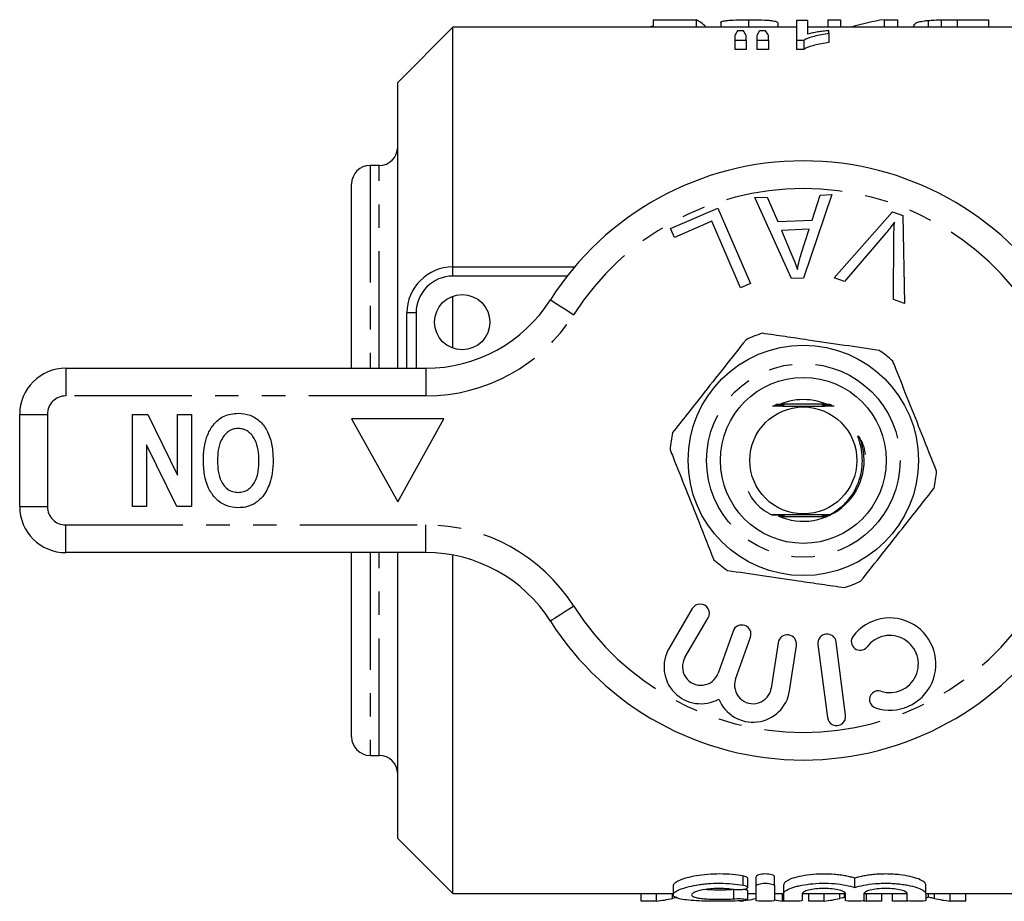
# Model space of a CAD drawing. Extents: x 160 to 247, y 85 to 279.
# Drawn here: x 160 to 214, y 87 to 135 of the extents above; entities that cross this region are included whole.
import ezdxf

# ---------------------------------------------------------------- set-up
doc = ezdxf.new("R2010")
doc.units = 0
doc.linetypes.add('PHANTOM', pattern=[12.7, 6.35, -1.27, 1.27, -1.27, 1.27, -1.27])
doc.layers.get('0').update_dxf_attribs({"linetype": 'CONTINUOUS'})

msp = doc.modelspace()

# ---------------------------------------------------------------- linework, layer by layer
at = {"color": 7, "linetype": 'CONTINUOUS'}
for p, q in [((194.567, 134.592), (196.903, 134.592)), ((194.567, 134.592), (194.567, 134.19)), ((196.903, 134.592), (196.903, 134.19)), ((199.743, 134.598), (199.743, 134.19)), ((204.035, 134.598), (204.035, 134.19)), ((204.035, 134.598), (204.729, 134.598)), ((204.729, 134.598), (204.729, 134.19)), ((207.088, 134.598), (207.088, 134.19)), ((207.088, 134.598), (207.822, 134.598)), ((207.822, 134.598), (207.822, 134.19)), ((210.192, 134.592), (210.192, 134.19)), ((211.061, 134.598), (212.745, 134.598)), ((212.745, 134.598), (212.745, 134.19)), ((183.709, 134.19), (180.709, 131.19)), ((202.331, 134.19), (183.709, 134.19)), ((183.709, 121.19), (183.709, 134.19)), ((197.408, 134.222), (197.408, 134.19)), ((198.228, 134.437), (198.228, 134.19)), ((201.321, 134.433), (201.321, 134.19)), ((202.962, 134.557), (202.331, 134.557)), ((202.331, 134.557), (202.331, 133.487)), ((202.962, 133.82), (202.962, 134.557)), ((216.209, 134.19), (202.962, 134.19)), ((208.705, 134.253), (208.705, 134.19)), ((209.476, 134.557), (209.476, 134.19)), ((198.986, 133.743), (198.986, 133.487)), ((199.466, 133.999), (199.133, 133.999)), ((199.617, 133.487), (199.617, 133.743)), ((200.185, 133.743), (200.185, 133.487)), ((200.662, 133.999), (200.323, 133.999)), ((200.816, 133.487), (200.816, 133.743)), ((204.098, 133.859), (204.098, 134.01)), ((204.098, 133.859), (204.098, 133.359)), ((198.986, 133.487), (199.617, 133.487)), ((198.986, 133.487), (198.986, 132.987)), ((199.617, 132.987), (198.986, 132.987)), ((199.617, 133.487), (199.617, 132.987)), ((200.185, 133.487), (200.816, 133.487)), ((200.185, 133.487), (200.185, 132.987)), ((200.816, 132.987), (200.185, 132.987)), ((200.816, 133.487), (200.816, 132.987)), ((202.331, 133.487), (202.737, 133.487)), ((202.331, 133.487), (202.331, 132.987)), ((202.737, 132.987), (202.331, 132.987)), ((202.737, 133.487), (202.737, 132.987)), ((180.709, 115.69), (180.709, 131.19)), ((179.709, 126.69), (179.209, 126.69)), ((178.209, 115.69), (178.209, 125.69)), ((200.077, 124.948), (200.749, 124.974)), ((200.749, 124.974), (201.322, 123.643)), ((204.251, 125.109), (202.71, 120.583)), ((203.186, 123.715), (203.624, 125.085)), ((203.624, 125.085), (204.251, 125.109)), ((202.075, 120.558), (200.077, 124.948)), ((195.514, 123.268), (198.068, 124.379)), ((198.068, 124.379), (199.847, 120.291)), ((204.378, 120.603), (207.539, 124.177)), ((207.539, 124.177), (208.105, 123.969)), ((208.105, 123.969), (208.194, 119.206)), ((197.738, 123.662), (195.724, 122.786)), ((199.306, 120.056), (197.738, 123.662)), ((201.322, 123.643), (203.186, 123.715)), ((195.724, 122.786), (195.514, 123.268)), ((203.034, 123.227), (201.522, 123.17)), ((201.522, 123.17), (202.035, 121.953)), ((202.595, 121.901), (203.034, 123.227)), ((207.178, 123.015), (204.942, 120.397)), ((207.596, 119.425), (207.622, 122.851)), ((183.709, 121.19), (190.307, 121.19)), ((199.847, 120.291), (199.306, 120.056)), ((202.71, 120.583), (202.075, 120.558)), ((204.942, 120.397), (204.378, 120.603)), ((183.709, 116.776), (183.709, 119.604)), ((208.194, 119.206), (207.596, 119.425)), ((181.209, 115.69), (181.209, 118.69)), ((162.709, 115.69), (182.238, 115.69)), ((203.969, 113.74), (201.649, 113.74)), ((160.209, 108.19), (160.209, 113.19)), ((166.325, 113.19), (167.154, 113.19)), ((166.325, 108.19), (166.325, 113.19)), ((167.154, 113.19), (168.761, 109.891)), ((168.761, 109.891), (168.761, 113.19)), ((168.761, 113.19), (169.53, 113.19)), ((169.53, 113.19), (169.53, 108.19)), ((178.209, 112.94), (180.709, 108.44)), ((183.209, 112.94), (178.209, 112.94)), ((180.709, 108.44), (183.209, 112.94)), ((168.726, 108.19), (167.094, 111.541)), ((167.094, 111.541), (167.094, 108.19)), ((167.094, 108.19), (166.325, 108.19)), ((169.53, 108.19), (168.726, 108.19)), ((201.58, 107.64), (203.815, 107.64)), ((182.238, 105.69), (162.709, 105.69)), ((178.209, 95.69), (178.209, 105.69)), ((180.709, 90.19), (180.709, 105.69)), ((183.709, 87.19), (183.709, 105.554)), ((196.686, 102.652), (195.427, 100.504)), ((196.29, 99.998), (197.549, 102.147)), ((198.9, 101.43), (198.096, 99.159)), ((199.038, 98.825), (199.843, 101.097)), ((201.343, 100.803), (200.97, 98.341)), ((201.958, 98.191), (202.332, 100.653)), ((203.499, 100.709), (204.013, 96.742)), ((205.005, 96.87), (204.491, 100.837)), ((179.209, 94.69), (179.709, 94.69)), ((180.709, 90.19), (183.709, 87.19)), ((195.65, 87.625), (195.65, 87.128)), ((199.691, 87.525), (199.691, 88.025)), ((200.151, 87.607), (200.151, 88.107)), ((200.151, 86.823), (200.151, 87.607)), ((201.151, 87.607), (201.151, 88.107)), ((201.151, 87.607), (201.151, 86.823)), ((201.651, 87.191), (201.651, 87.691)), ((205.499, 87.526), (205.499, 88.026)), ((209.347, 87.191), (209.347, 87.691)), ((183.709, 87.19), (195.65, 87.19)), ((193.91, 86.782), (193.91, 87.19)), ((194.746, 86.782), (194.746, 87.19)), ((199.691, 86.857), (199.691, 87.357)), ((199.691, 87.19), (200.151, 87.19)), ((201.151, 87.19), (201.651, 87.19)), ((201.583, 86.782), (201.583, 87.19)), ((201.651, 86.823), (201.651, 87.191)), ((202.651, 87.191), (202.651, 86.823)), ((202.666, 87.19), (204.962, 87.19)), ((202.999, 86.782), (202.999, 87.19)), ((203.835, 86.782), (203.835, 87.19)), ((204.949, 86.998), (204.949, 87.19)), ((204.999, 86.823), (204.999, 87.191)), ((205.999, 87.191), (205.999, 86.823)), ((206.014, 87.19), (208.309, 87.19)), ((206.127, 86.782), (206.127, 87.19)), ((206.975, 86.782), (206.975, 87.19)), ((207.543, 86.782), (207.543, 87.19)), ((208.347, 86.823), (208.347, 87.191)), ((209.347, 87.191), (209.347, 86.823)), ((209.347, 87.19), (216.209, 87.19)), ((209.494, 86.998), (209.494, 87.19)), ((210.671, 86.782), (210.671, 87.19)), ((211.519, 86.782), (211.519, 87.19)), ((194.746, 86.782), (193.91, 86.782)), ((201.896, 86.782), (201.583, 86.782)), ((203.835, 86.782), (202.999, 86.782)), ((206.975, 86.782), (206.127, 86.782)), ((208.379, 86.782), (207.543, 86.782)), ((211.519, 86.782), (210.671, 86.782))]:
    msp.add_line(p, q, dxfattribs=at)
at = {"color": 8, "linetype": 'PHANTOM'}
for p, q in [((211.061, 134.598), (211.061, 134.19)), ((179.209, 126.69), (179.209, 115.69)), ((179.709, 115.69), (179.709, 126.69)), ((183.709, 120.69), (183.709, 121.19)), ((189.901, 120.69), (183.709, 120.69)), ((181.709, 118.69), (181.209, 118.69)), ((181.709, 118.69), (181.709, 115.69)), ((162.709, 115.69), (162.709, 114.19)), ((182.238, 115.69), (182.238, 114.19)), ((182.238, 114.19), (162.709, 114.19)), ((160.209, 113.19), (161.709, 113.19)), ((161.709, 113.19), (161.709, 108.19)), ((160.209, 108.19), (161.709, 108.19)), ((162.709, 107.19), (182.238, 107.19)), ((162.709, 105.69), (162.709, 107.19)), ((182.238, 105.69), (182.238, 107.19)), ((179.209, 105.69), (179.209, 94.69)), ((179.709, 94.69), (179.709, 105.69)), ((199.451, 87.646), (199.451, 88.146)), ((195.605, 86.926), (195.605, 87.19)), ((198.931, 86.912), (198.931, 87.412)), ((200.15, 86.926), (200.15, 87.19)), ((204.694, 86.926), (204.694, 87.19)), ((209.815, 86.926), (209.815, 87.19))]:
    msp.add_line(p, q, dxfattribs=at)
at = {"color": 8, "linetype": 'PHANTOM', "flags": 128}
for points in [[(188.992, 119.401), (189.016, 119.386), (189.088, 119.34), (189.205, 119.266), (189.363, 119.166), (189.554, 119.044), (189.773, 118.905), (190.011, 118.754), (190.258, 118.597)], [(190.258, 102.783), (190.011, 102.626), (189.773, 102.475), (189.554, 102.336), (189.363, 102.214), (189.205, 102.114), (189.088, 102.04), (189.016, 101.994), (188.992, 101.979)]]:
    msp.add_lwpolyline(points, dxfattribs=at)
at = {"color": 7, "linetype": 'CONTINUOUS', "flags": 128}
msp.add_lwpolyline([(204.102, 107.733), (204.01, 107.734), (203.963, 107.734), (203.946, 107.734), (203.937, 107.735), (203.939, 107.735), (203.951, 107.735), (203.984, 107.735), (204.074, 107.736), (204.148, 107.736), (204.148, 107.736)], dxfattribs=at)
at = {"color": 7, "linetype": 'CONTINUOUS'}
for centre, radius in [((184.209, 118.19), 1.5), ((202.709, 110.69), 6.25), ((202.709, 110.69), 4.5), ((202.709, 110.69), 2.9)]:
    msp.add_circle(centre, radius, dxfattribs=at)
at = {"color": 8, "linetype": 'PHANTOM'}
msp.add_circle((202.709, 110.69), 5.25, dxfattribs=at)
at = {"color": 7, "linetype": 'CONTINUOUS'}
for centre, radius, start, end in [((179.709, 127.69), 1, 270, 0), ((179.209, 125.69), 1, 90, 180), ((202.709, 110.69), 16.25, 32.4174, 147.5826), ((183.709, 118.69), 2.5, 90, 180), ((182.238, 123.69), 8, 270, 327.5826), ((202.709, 110.69), 7.25, 107.9632, 115.38), ((202.709, 110.69), 7.25, 47.9632, 55.38), ((162.709, 113.19), 2.5, 90, 180), ((202.709, 110.69), 3.3, 63.5615, 116.4385), ((202.709, 110.69), 7.25, 167.9632, 175.38), ((202.709, 110.69), 3.3, 245.4152, 21.6716), ((202.709, 110.69), 7.25, 347.9632, 355.38), ((162.709, 108.19), 2.5, 180, 270), ((182.238, 97.69), 8, 32.4174, 90), ((202.709, 110.69), 7.25, 227.9632, 235.38), ((202.709, 110.69), 7.25, 287.9632, 295.38), ((197.117, 102.4), 0.5, 329.6364, 149.6364), ((207.398, 99.644), 2.5, 251.9549, 142.8168), ((202.709, 110.69), 16.25, 212.4174, 327.5826), ((199.371, 101.264), 0.5, 340.5, 160.5), ((201.838, 100.728), 0.5, 351.3636, 171.3636), ((203.995, 100.773), 0.5, 7.3859, 187.3859), ((205.785, 100.868), 0.475, 142.8168, 322.8168), ((207.398, 99.644), 1.55, 251.9549, 142.8168), ((197.153, 99.493), 2, 149.6364, 299.0904), ((197.153, 99.493), 1, 149.6364, 340.5), ((199.981, 98.491), 1, 160.5, 351.3636), ((199.981, 98.491), 2, 201.9096, 351.3636), ((206.771, 97.719), 0.475, 71.9549, 251.9549), ((204.509, 96.806), 0.5, 187.3859, 7.3859), ((179.209, 95.69), 1, 180, 270), ((179.709, 93.69), 1, 0, 90)]:
    msp.add_arc(centre, radius, start, end, dxfattribs=at)
at = {"color": 8, "linetype": 'PHANTOM'}
for centre, radius, start, end in [((202.709, 110.69), 14.75, 32.4174, 147.5826), ((183.709, 118.69), 2, 90, 180), ((182.238, 123.69), 9.5, 270, 327.5826), ((162.709, 113.19), 1, 90, 180), ((162.709, 108.19), 1, 180, 270), ((182.238, 97.69), 9.5, 32.4174, 90), ((202.709, 110.69), 14.75, 212.4174, 327.5826)]:
    msp.add_arc(centre, radius, start, end, dxfattribs=at)
at = {"color": 7, "linetype": 'CONTINUOUS'}
for centre, ratio, start_param, end_param in [((196.475, 111.19), 0.2, 6.083359, 6.191991), ((208.422, 111.19), 0.642148, 0.088498, 0.206652), ((200.014, 111.19), 0.155763, 0.243058, 0.284923), ((198.567, 111.19), 0.158879, 5.998262, 6.040128), ((201.145, 111.19), 0.145379, 0.243058, 0.284923), ((199.746, 111.19), 0.161994, 5.998262, 6.040128), ((193.315, 110.19), 0.689082, 3.230091, 3.283495), ((197.86, 110.19), 0.689082, 3.230091, 3.240359), ((197.86, 110.19), 0.689082, 3.254274, 3.283495), ((203.008, 110.19), 0.686166, 3.026203, 3.053095), ((202.404, 110.19), 0.689082, 3.230091, 3.283495), ((207.552, 110.19), 0.686166, 3.043512, 3.053095), ((212.096, 110.19), 0.686166, 2.999648, 3.053095)]:
    msp.add_ellipse(centre, major_axis=(0, 23.5), ratio=ratio, start_param=start_param, end_param=end_param, dxfattribs=at)
for points, knots in [([(198.228, 134.437), (198.229, 134.444), (198.23, 134.451), (198.238, 134.465), (198.246, 134.471), (198.273, 134.49), (198.3, 134.502), (198.379, 134.523), (198.427, 134.533), (198.541, 134.55), (198.607, 134.558), (198.82, 134.577), (198.993, 134.586), (199.267, 134.594), (199.362, 134.595), (199.551, 134.598), (199.647, 134.598), (199.743, 134.598)], [0, 0, 0, 0, 0.0625, 0.0625, 0.125, 0.125, 0.25, 0.25, 0.375, 0.375, 0.5, 0.5, 0.75, 0.75, 0.875, 0.875, 1, 1, 1, 1]), ([(199.743, 134.598), (199.841, 134.598), (199.939, 134.598), (200.133, 134.595), (200.229, 134.594), (200.512, 134.586), (200.692, 134.578), (200.915, 134.558), (200.982, 134.55), (201.097, 134.532), (201.145, 134.522), (201.222, 134.5), (201.252, 134.488), (201.297, 134.461), (201.309, 134.448), (201.321, 134.433)], [0, 0, 0, 0, 0.125, 0.125, 0.25, 0.25, 0.5, 0.5, 0.625, 0.625, 0.75, 0.75, 0.875, 0.875, 1, 1, 1, 1]), ([(209.476, 134.557), (209.528, 134.561), (209.581, 134.565), (209.693, 134.573), (209.751, 134.576), (209.873, 134.582), (209.935, 134.585), (210.062, 134.588), (210.127, 134.59), (210.192, 134.592)], [0, 0, 0, 0, 0.25, 0.25, 0.5, 0.5, 0.75, 0.75, 1, 1, 1, 1]), ([(194.408, 134.19), (194.414, 134.205), (194.428, 134.238), (194.52, 134.259), (194.567, 134.27)], [0, 0, 0, 0, 0.477749, 1, 1, 1, 1]), ([(208.705, 134.253), (208.707, 134.289), (208.715, 134.323), (208.77, 134.385), (208.809, 134.414), (208.928, 134.465), (209.006, 134.488), (209.157, 134.518), (209.215, 134.526), (209.337, 134.543), (209.405, 134.55), (209.476, 134.557)], [0, 0, 0, 0, 0.25, 0.25, 0.5, 0.5, 0.75, 0.75, 0.875, 0.875, 1, 1, 1, 1]), ([(202.737, 133.487), (202.773, 133.509), (202.809, 133.532), (202.893, 133.573), (202.94, 133.592), (203.086, 133.647), (203.196, 133.681), (203.431, 133.742), (203.556, 133.77), (203.819, 133.819), (203.957, 133.84), (204.098, 133.859)], [0, 0, 0, 0, 0.125, 0.125, 0.25, 0.25, 0.5, 0.5, 0.75, 0.75, 1, 1, 1, 1]), ([(204.098, 134.01), (203.993, 134), (203.889, 133.988), (203.689, 133.961), (203.592, 133.947), (203.4, 133.915), (203.306, 133.899), (203.171, 133.871), (203.127, 133.862), (203.043, 133.841), (203.002, 133.831), (202.962, 133.82)], [0, 0, 0, 0, 0.25, 0.25, 0.5, 0.5, 0.75, 0.75, 0.875, 0.875, 1, 1, 1, 1]), ([(204.098, 133.359), (203.958, 133.34), (203.819, 133.319), (203.557, 133.27), (203.431, 133.242), (203.197, 133.181), (203.087, 133.147), (202.94, 133.092), (202.893, 133.072), (202.809, 133.032), (202.773, 133.009), (202.737, 132.987)], [0, 0, 0, 0, 0.25, 0.25, 0.5, 0.5, 0.75, 0.75, 0.875, 0.875, 1, 1, 1, 1]), ([(207.652, 123.615), (207.567, 123.5), (207.415, 123.295), (207.251, 123.1), (207.178, 123.015)], [0, 0, 0, 0, 0.559972, 1, 1, 1, 1]), ([(207.622, 122.851), (207.624, 122.994), (207.627, 123.249), (207.645, 123.503), (207.652, 123.615)], [0, 0, 0, 0, 0.560003, 1, 1, 1, 1]), ([(202.035, 121.953), (202.106, 121.784), (202.232, 121.483), (202.34, 121.175), (202.388, 121.04)], [0, 0, 0, 0, 0.560019, 1, 1, 1, 1]), ([(202.388, 121.04), (202.417, 121.203), (202.471, 121.493), (202.557, 121.776), (202.595, 121.901)], [0, 0, 0, 0, 0.559975, 1, 1, 1, 1]), ([(206.828, 116.656), (206.2, 116.748), (204.93, 116.934), (203.2, 117.187), (201.707, 117.406), (200.886, 117.526), (200.473, 117.587)], [0, 0, 0, 0, 0.299773, 0.606569, 0.802338, 1, 1, 1, 1]), ([(199.602, 117.24), (199.208, 116.742), (198.412, 115.735), (197.328, 114.364), (196.392, 113.18), (195.877, 112.529), (195.619, 112.202)], [0, 0, 0, 0, 0.299773, 0.606569, 0.802338, 1, 1, 1, 1]), ([(209.936, 110.106), (209.671, 110.773), (209.177, 112.016), (208.429, 113.899), (207.905, 115.218), (207.618, 115.939), (207.564, 116.075)], [0, 0, 0, 0, 0.338594, 0.630605, 0.930487, 1, 1, 1, 1]), ([(170.171, 110.697), (170.178, 110.919), (170.193, 111.364), (170.35, 112.018), (170.682, 112.643), (171.265, 113.168), (171.793, 113.225), (172.057, 113.254)], [0, 0, 0, 0, 0.1874092, 0.3746402, 0.561574, 0.7807336, 1, 1, 1, 1]), ([(172.057, 113.254), (172.28, 113.235), (172.724, 113.196), (173.294, 112.808), (173.699, 112.224), (173.922, 111.503), (173.943, 110.981), (173.953, 110.72)], [0, 0, 0, 0, 0.186441, 0.372582, 0.559212, 0.779401, 1, 1, 1, 1]), ([(201.043, 113.645), (201.277, 113.644), (201.829, 113.641), (202.825, 113.64), (203.734, 113.642), (204.21, 113.644), (204.374, 113.645)], [0, 0, 0, 0, 0.225575, 0.5322882, 0.839391, 1, 1, 1, 1]), ([(201.104, 113.665), (201.167, 113.665), (201.277, 113.665), (201.412, 113.665), (201.484, 113.664), (201.514, 113.664), (201.526, 113.664), (201.528, 113.664), (201.521, 113.663), (201.498, 113.663), (201.43, 113.662), (201.339, 113.662), (201.269, 113.662), (201.247, 113.662)], [0, 0, 0, 0, 0.236096, 0.407024, 0.492681, 0.527083, 0.561818, 0.587777, 0.613669, 0.655386, 0.734487, 0.91927, 1, 1, 1, 1]), ([(201.19, 113.677), (201.23, 113.677), (201.316, 113.677), (201.421, 113.677), (201.497, 113.677), (201.535, 113.676), (201.555, 113.676), (201.56, 113.676), (201.555, 113.676), (201.538, 113.675), (201.479, 113.675), (201.355, 113.674), (201.244, 113.674), (201.183, 113.674)], [0, 0, 0, 0, 0.141429, 0.304005, 0.360828, 0.431357, 0.458699, 0.486265, 0.510861, 0.545369, 0.607092, 0.779767, 1, 1, 1, 1]), ([(201.38, 113.714), (201.428, 113.714), (201.505, 113.713), (201.589, 113.713), (201.63, 113.713), (201.65, 113.713), (201.658, 113.712), (201.658, 113.712), (201.647, 113.712), (201.608, 113.711), (201.46, 113.711), (201.31, 113.71), (201.196, 113.71)], [0, 0, 0, 0, 0.170439, 0.269773, 0.30898, 0.348536, 0.371789, 0.395134, 0.423084, 0.469128, 0.593817, 1, 1, 1, 1]), ([(201.214, 113.69), (201.251, 113.689), (201.319, 113.689), (201.424, 113.689), (201.5, 113.689), (201.552, 113.689), (201.576, 113.688), (201.589, 113.688), (201.591, 113.688), (201.585, 113.688), (201.564, 113.687), (201.491, 113.687), (201.363, 113.686), (201.256, 113.686), (201.206, 113.686)], [0, 0, 0, 0, 0.129055, 0.236855, 0.356662, 0.398995, 0.441612, 0.467023, 0.492609, 0.515532, 0.552023, 0.621483, 0.824658, 1, 1, 1, 1]), ([(201.634, 113.725), (201.639, 113.725), (201.653, 113.725), (201.672, 113.725), (201.688, 113.725), (201.694, 113.725), (201.693, 113.724), (201.681, 113.724), (201.638, 113.724), (201.488, 113.723), (201.34, 113.723), (201.23, 113.722)], [0, 0, 0, 0, 0.021208, 0.076136, 0.11656, 0.147027, 0.177584, 0.215897, 0.281243, 0.467676, 1, 1, 1, 1]), ([(201.348, 113.701), (201.388, 113.701), (201.471, 113.701), (201.563, 113.701), (201.609, 113.701), (201.621, 113.7), (201.625, 113.7), (201.62, 113.7), (201.602, 113.7), (201.541, 113.699), (201.411, 113.699), (201.295, 113.698), (201.23, 113.698)], [0, 0, 0, 0, 0.154387, 0.319581, 0.359847, 0.389762, 0.414883, 0.43999, 0.476947, 0.544798, 0.743973, 1, 1, 1, 1]), ([(204.142, 113.724), (204.112, 113.724), (203.988, 113.724), (203.848, 113.725), (203.75, 113.725), (203.73, 113.725), (203.721, 113.726), (203.721, 113.726), (203.731, 113.726), (203.765, 113.726), (203.896, 113.727), (204.03, 113.727), (204.133, 113.728)], [0, 0, 0, 0, 0.0964432, 0.3911424, 0.4373032, 0.4650795, 0.4864057, 0.5078551, 0.531575, 0.5697466, 0.6712695, 1, 1, 1, 1]), ([(204.171, 113.712), (204.085, 113.712), (203.962, 113.712), (203.827, 113.713), (203.776, 113.713), (203.759, 113.713), (203.756, 113.714), (203.761, 113.714), (203.779, 113.714), (203.843, 113.715), (203.977, 113.715), (204.096, 113.715), (204.162, 113.716)], [0, 0, 0, 0, 0.274646, 0.392743, 0.452182, 0.475171, 0.498351, 0.518919, 0.549771, 0.607492, 0.781249, 1, 1, 1, 1]), ([(204.2, 113.7), (204.08, 113.7), (203.946, 113.7), (203.825, 113.701), (203.803, 113.701), (203.792, 113.701), (203.791, 113.702), (203.798, 113.702), (203.822, 113.702), (203.903, 113.703), (204.036, 113.703), (204.145, 113.703), (204.191, 113.704)], [0, 0, 0, 0, 0.37579, 0.419995, 0.457179, 0.480406, 0.503781, 0.524936, 0.560799, 0.631516, 0.843784, 1, 1, 1, 1]), ([(204.229, 113.688), (204.193, 113.688), (204.096, 113.688), (203.968, 113.688), (203.872, 113.689), (203.837, 113.689), (203.825, 113.689), (203.824, 113.689), (203.831, 113.69), (203.855, 113.69), (203.934, 113.691), (204.047, 113.691), (204.136, 113.691), (204.165, 113.691)], [0, 0, 0, 0, 0.1265509, 0.3385869, 0.4454254, 0.4850053, 0.5111462, 0.5374718, 0.5608538, 0.5997123, 0.6751895, 0.8960322, 1, 1, 1, 1]), ([(204.258, 113.676), (204.212, 113.676), (204.097, 113.676), (203.958, 113.676), (203.879, 113.677), (203.861, 113.677), (203.855, 113.677), (203.86, 113.677), (203.877, 113.678), (203.935, 113.678), (204.065, 113.679), (204.181, 113.679), (204.249, 113.679)], [0, 0, 0, 0, 0.152742, 0.384577, 0.442589, 0.46876, 0.495159, 0.518559, 0.550956, 0.608587, 0.768775, 1, 1, 1, 1]), ([(204.246, 113.663), (204.208, 113.664), (204.124, 113.664), (204.023, 113.664), (203.947, 113.664), (203.91, 113.665), (203.891, 113.665), (203.886, 113.665), (203.891, 113.665), (203.91, 113.666), (203.964, 113.666), (204.091, 113.667), (204.205, 113.667), (204.278, 113.667)], [0, 0, 0, 0, 0.130687, 0.292304, 0.347931, 0.417191, 0.444943, 0.472929, 0.497913, 0.533398, 0.59688, 0.74046, 1, 1, 1, 1]), ([(204.028, 113.652), (204.022, 113.652), (203.994, 113.652), (203.96, 113.652), (203.93, 113.653), (203.918, 113.653), (203.917, 113.653), (203.925, 113.653), (203.951, 113.654), (203.985, 113.654), (204.015, 113.654), (204.023, 113.654)], [0, 0, 0, 0, 0.056608, 0.276931, 0.366039, 0.456031, 0.524533, 0.592845, 0.705202, 0.919102, 1, 1, 1, 1]), ([(172.058, 112.421), (171.961, 112.413), (171.767, 112.399), (171.418, 112.216), (171.112, 111.819), (170.959, 111.253), (170.947, 110.866), (170.94, 110.673)], [0, 0, 0, 0, 0.125135, 0.25021, 0.498977, 0.749183, 1, 1, 1, 1]), ([(173.184, 110.687), (173.177, 110.88), (173.163, 111.264), (173.005, 111.827), (172.695, 112.217), (172.348, 112.399), (172.154, 112.413), (172.058, 112.421)], [0, 0, 0, 0, 0.25078, 0.500912, 0.749767, 0.874875, 1, 1, 1, 1]), ([(204.148, 107.736), (204.454, 107.939), (205.078, 108.354), (205.709, 109.349), (205.934, 110.32), (205.898, 111.103), (205.803, 111.562), (205.716, 111.84), (205.682, 111.954), (205.675, 111.985), (205.673, 112), (205.673, 112.008), (205.673, 112.013), (205.675, 112.016), (205.677, 112.017), (205.679, 112.017), (205.682, 112.016), (205.693, 112.009), (205.728, 111.966), (205.839, 111.775), (205.999, 111.455), (206.042, 111.147), (206.061, 111.008)], [0, 0, 0, 0, 0.180109, 0.367203, 0.566746, 0.663409, 0.752926, 0.79758, 0.807469, 0.812036, 0.813657, 0.815306, 0.815998, 0.816698, 0.817132, 0.817566, 0.818201, 0.819414, 0.82477, 0.84594, 0.930312, 1, 1, 1, 1]), ([(195.483, 111.274), (195.537, 111.138), (195.818, 110.432), (196.341, 109.114), (197.09, 107.23), (197.59, 105.972), (197.855, 105.305)], [0, 0, 0, 0, 0.0695133, 0.3618805, 0.6614049, 1, 1, 1, 1]), ([(172.067, 108.126), (171.842, 108.146), (171.393, 108.186), (170.824, 108.586), (170.421, 109.178), (170.202, 109.907), (170.181, 110.434), (170.171, 110.697)], [0, 0, 0, 0, 0.1863824, 0.3725424, 0.5592035, 0.7793971, 1, 1, 1, 1]), ([(170.94, 110.673), (170.947, 110.481), (170.959, 110.099), (171.108, 109.538), (171.418, 109.147), (171.77, 108.98), (171.962, 108.966), (172.058, 108.959)], [0, 0, 0, 0, 0.250911, 0.501131, 0.749668, 0.874751, 1, 1, 1, 1]), ([(172.058, 108.959), (172.155, 108.966), (172.348, 108.98), (172.701, 109.152), (173.013, 109.544), (173.165, 110.109), (173.178, 110.494), (173.184, 110.687)], [0, 0, 0, 0, 0.125235, 0.250293, 0.498897, 0.74912, 1, 1, 1, 1]), ([(173.953, 110.72), (173.948, 110.479), (173.938, 110.047), (173.825, 109.632), (173.775, 109.449)], [0, 0, 0, 0, 0.560142, 1, 1, 1, 1]), ([(173.775, 109.449), (173.667, 109.195), (173.474, 108.741), (173.08, 108.45), (172.907, 108.322)], [0, 0, 0, 0, 0.560585, 1, 1, 1, 1]), ([(199.709, 109.017), (199.784, 108.871), (200.038, 108.376), (200.551, 107.983), (200.946, 107.764), (200.999, 107.735)], [0, 0, 0, 0, 0.2644455, 0.9013177, 1, 1, 1, 1]), ([(205.817, 104.14), (206.21, 104.638), (207.007, 105.645), (208.091, 107.016), (209.027, 108.2), (209.541, 108.851), (209.8, 109.178)], [0, 0, 0, 0, 0.299773, 0.606569, 0.802338, 1, 1, 1, 1]), ([(172.907, 108.322), (172.757, 108.257), (172.488, 108.141), (172.196, 108.131), (172.067, 108.126)], [0, 0, 0, 0, 0.559547, 1, 1, 1, 1]), ([(204.148, 107.736), (203.987, 107.737), (203.494, 107.739), (202.592, 107.74), (201.682, 107.738), (201.179, 107.736), (200.999, 107.735)], [0, 0, 0, 0, 0.160051, 0.488766, 0.817898, 1, 1, 1, 1]), ([(200.999, 107.735), (201.018, 107.735), (201.126, 107.735), (201.272, 107.735), (201.405, 107.734), (201.454, 107.734), (201.475, 107.734), (201.486, 107.733), (201.486, 107.733), (201.477, 107.733), (201.449, 107.732), (201.409, 107.732), (201.372, 107.732), (201.359, 107.732)], [0, 0, 0, 0, 0.075516, 0.452327, 0.597248, 0.646438, 0.695964, 0.72852, 0.76123, 0.791624, 0.844036, 0.945442, 1, 1, 1, 1]), ([(201.376, 107.722), (201.39, 107.722), (201.427, 107.722), (201.47, 107.722), (201.501, 107.721), (201.515, 107.721), (201.517, 107.721), (201.51, 107.721), (201.487, 107.72), (201.443, 107.72), (201.402, 107.72), (201.381, 107.72)], [0, 0, 0, 0, 0.110835, 0.295783, 0.374754, 0.454558, 0.511384, 0.568087, 0.657417, 0.824378, 1, 1, 1, 1]), ([(201.398, 107.71), (201.409, 107.71), (201.438, 107.71), (201.481, 107.71), (201.519, 107.709), (201.54, 107.709), (201.548, 107.709), (201.545, 107.709), (201.53, 107.708), (201.485, 107.708), (201.439, 107.708), (201.404, 107.708), (201.403, 107.708)], [0, 0, 0, 0, 0.083997, 0.218993, 0.354848, 0.417745, 0.481223, 0.537486, 0.607651, 0.727158, 0.989498, 1, 1, 1, 1]), ([(201.442, 107.686), (201.475, 107.686), (201.52, 107.686), (201.571, 107.685), (201.595, 107.685), (201.609, 107.685), (201.612, 107.685), (201.606, 107.684), (201.586, 107.684), (201.526, 107.684), (201.462, 107.683), (201.416, 107.683)], [0, 0, 0, 0, 0.215996, 0.295012, 0.374492, 0.422187, 0.470263, 0.512782, 0.577589, 0.698775, 1, 1, 1, 1]), ([(201.42, 107.698), (201.452, 107.698), (201.501, 107.698), (201.551, 107.697), (201.572, 107.697), (201.579, 107.697), (201.576, 107.697), (201.561, 107.696), (201.514, 107.696), (201.462, 107.696), (201.424, 107.695)], [0, 0, 0, 0, 0.234791, 0.365469, 0.424607, 0.484316, 0.536504, 0.602421, 0.715912, 1, 1, 1, 1]), ([(201.463, 107.674), (201.479, 107.674), (201.524, 107.674), (201.577, 107.673), (201.618, 107.673), (201.637, 107.673), (201.645, 107.673), (201.644, 107.672), (201.633, 107.672), (201.594, 107.672), (201.536, 107.671), (201.484, 107.671), (201.468, 107.671)], [0, 0, 0, 0, 0.10536, 0.29275, 0.362882, 0.433591, 0.477408, 0.5214, 0.573794, 0.659721, 0.889339, 1, 1, 1, 1]), ([(201.485, 107.662), (201.535, 107.661), (201.599, 107.661), (201.657, 107.661), (201.674, 107.661), (201.68, 107.66), (201.678, 107.66), (201.666, 107.66), (201.624, 107.66), (201.562, 107.659), (201.507, 107.659), (201.49, 107.659)], [0, 0, 0, 0, 0.307095, 0.388782, 0.439439, 0.479861, 0.520413, 0.570272, 0.654477, 0.890094, 1, 1, 1, 1]), ([(203.903, 107.648), (203.854, 107.648), (203.791, 107.649), (203.733, 107.649), (203.715, 107.649), (203.707, 107.649), (203.707, 107.65), (203.716, 107.65), (203.751, 107.65), (203.818, 107.651), (203.881, 107.651), (203.912, 107.651)], [0, 0, 0, 0, 0.286353, 0.364946, 0.418172, 0.457196, 0.496413, 0.540982, 0.613496, 0.810445, 1, 1, 1, 1]), ([(203.95, 107.66), (203.921, 107.66), (203.86, 107.661), (203.793, 107.661), (203.756, 107.661), (203.744, 107.661), (203.742, 107.662), (203.749, 107.662), (203.77, 107.662), (203.837, 107.663), (203.909, 107.663), (203.961, 107.663)], [0, 0, 0, 0, 0.16488, 0.348339, 0.406748, 0.447566, 0.488718, 0.52398, 0.581706, 0.694815, 1, 1, 1, 1]), ([(203.998, 107.673), (203.973, 107.673), (203.922, 107.673), (203.857, 107.673), (203.812, 107.673), (203.789, 107.673), (203.779, 107.674), (203.777, 107.674), (203.785, 107.674), (203.809, 107.674), (203.881, 107.675), (203.956, 107.675), (204.009, 107.675)], [0, 0, 0, 0, 0.134533, 0.277298, 0.36391, 0.415696, 0.454659, 0.493892, 0.528313, 0.587258, 0.704594, 1, 1, 1, 1]), ([(204.046, 107.685), (204.023, 107.685), (203.961, 107.685), (203.886, 107.685), (203.835, 107.685), (203.817, 107.686), (203.811, 107.686), (203.814, 107.686), (203.83, 107.686), (203.886, 107.687), (203.967, 107.687), (204.035, 107.688), (204.058, 107.688)], [0, 0, 0, 0, 0.119665, 0.313893, 0.39418, 0.434693, 0.475616, 0.510721, 0.558098, 0.642347, 0.882981, 1, 1, 1, 1]), ([(204.094, 107.697), (204.05, 107.697), (203.986, 107.697), (203.911, 107.697), (203.872, 107.698), (203.851, 107.698), (203.843, 107.698), (203.846, 107.698), (203.86, 107.699), (203.909, 107.699), (203.995, 107.7), (204.071, 107.7), (204.105, 107.7)], [0, 0, 0, 0, 0.214534, 0.303661, 0.393402, 0.432627, 0.472226, 0.507443, 0.551363, 0.626557, 0.831371, 1, 1, 1, 1]), ([(204.09, 107.709), (204.052, 107.709), (203.991, 107.709), (203.926, 107.71), (203.893, 107.71), (203.878, 107.71), (203.875, 107.71), (203.881, 107.711), (203.902, 107.711), (203.963, 107.711), (204.039, 107.712), (204.098, 107.712), (204.113, 107.712)], [0, 0, 0, 0, 0.20173, 0.326534, 0.38134, 0.436756, 0.474181, 0.511541, 0.568761, 0.674824, 0.921653, 1, 1, 1, 1]), ([(204.095, 107.721), (204.061, 107.721), (204.003, 107.721), (203.944, 107.722), (203.916, 107.722), (203.906, 107.722), (203.907, 107.723), (203.92, 107.723), (203.958, 107.723), (204.044, 107.724), (204.128, 107.724), (204.181, 107.724)], [0, 0, 0, 0, 0.180363, 0.302775, 0.348975, 0.395593, 0.437908, 0.484974, 0.561474, 0.722241, 1, 1, 1, 1]), ([(198.59, 104.724), (199.218, 104.632), (200.489, 104.446), (202.219, 104.193), (203.712, 103.974), (204.533, 103.854), (204.945, 103.793)], [0, 0, 0, 0, 0.299773, 0.606569, 0.802338, 1, 1, 1, 1]), ([(199.451, 88.146), (199.264, 88.18), (199.06, 88.207), (198.631, 88.245), (198.411, 88.256), (197.963, 88.258), (197.74, 88.249), (197.309, 88.215), (197.1, 88.189), (196.718, 88.124), (196.54, 88.085), (196.23, 87.999), (196.095, 87.953), (195.876, 87.857), (195.793, 87.809), (195.679, 87.714), (195.65, 87.668), (195.65, 87.625)], [0, 0, 0, 0, 0.125, 0.125, 0.25, 0.25, 0.375, 0.375, 0.5, 0.5, 0.625, 0.625, 0.75, 0.75, 0.875, 0.875, 1, 1, 1, 1]), ([(199.685, 88.025), (199.684, 88.035), (199.684, 88.062), (199.615, 88.103), (199.525, 88.132), (199.463, 88.144), (199.451, 88.146)], [0, 0, 0, 0, 0.232028, 0.576448, 0.91719, 1, 1, 1, 1]), ([(201.151, 88.107), (201.151, 88.144), (201.1, 88.182), (200.918, 88.239), (200.786, 88.257), (200.518, 88.257), (200.386, 88.239), (200.203, 88.182), (200.151, 88.144), (200.151, 88.107)], [0, 0, 0, 0, 0.25, 0.25, 0.5, 0.5, 0.75, 0.75, 1, 1, 1, 1]), ([(205.499, 88.026), (205.429, 88.049), (205.353, 88.071), (205.188, 88.113), (205.099, 88.133), (204.913, 88.169), (204.816, 88.185), (204.613, 88.212), (204.506, 88.224), (204.181, 88.251), (203.957, 88.259), (203.505, 88.253), (203.286, 88.239), (202.862, 88.192), (202.669, 88.159), (202.316, 88.08), (202.165, 88.035), (201.788, 87.889), (201.651, 87.784), (201.651, 87.691)], [0, 0, 0, 0, 0.0625, 0.0625, 0.125, 0.125, 0.1875, 0.1875, 0.25, 0.25, 0.375, 0.375, 0.5, 0.5, 0.625, 0.625, 0.75, 0.75, 1, 1, 1, 1]), ([(209.347, 87.691), (209.347, 87.714), (209.339, 87.738), (209.306, 87.786), (209.281, 87.812), (209.182, 87.887), (209.086, 87.937), (208.835, 88.034), (208.684, 88.079), (208.332, 88.159), (208.138, 88.191), (207.823, 88.227), (207.713, 88.236), (207.494, 88.25), (207.383, 88.255), (207.158, 88.258), (207.044, 88.256), (206.821, 88.249), (206.711, 88.242), (206.495, 88.224), (206.388, 88.212), (206.184, 88.185), (206.087, 88.169), (205.9, 88.133), (205.811, 88.114), (205.645, 88.072), (205.569, 88.049), (205.499, 88.026)], [0, 0, 0, 0, 0.0625, 0.0625, 0.125, 0.125, 0.25, 0.25, 0.375, 0.375, 0.5, 0.5, 0.5625, 0.5625, 0.625, 0.625, 0.6875, 0.6875, 0.75, 0.75, 0.8125, 0.8125, 0.875, 0.875, 0.9375, 0.9375, 1, 1, 1, 1]), ([(199.451, 86.809), (199.26, 86.798), (199.057, 86.789), (198.63, 86.778), (198.406, 86.776), (197.963, 86.775), (197.738, 86.777), (197.309, 86.787), (197.1, 86.795), (196.714, 86.817), (196.539, 86.831), (196.223, 86.868), (196.089, 86.89), (195.87, 86.944), (195.786, 86.975), (195.675, 87.046), (195.648, 87.086), (195.651, 87.171), (195.682, 87.217), (195.798, 87.312), (195.882, 87.36), (196.102, 87.455), (196.237, 87.502), (196.546, 87.586), (196.724, 87.625), (197.01, 87.674), (197.108, 87.688), (197.313, 87.713), (197.42, 87.724), (197.742, 87.749), (197.962, 87.758), (198.41, 87.756), (198.63, 87.745), (199.056, 87.707), (199.262, 87.68), (199.451, 87.646)], [0, 0, 0, 0, 0.0625, 0.0625, 0.125, 0.125, 0.1875, 0.1875, 0.25, 0.25, 0.3125, 0.3125, 0.375, 0.375, 0.4375, 0.4375, 0.5, 0.5, 0.5625, 0.5625, 0.625, 0.625, 0.6875, 0.6875, 0.75, 0.75, 0.78125, 0.78125, 0.8125, 0.8125, 0.875, 0.875, 0.9375, 0.9375, 1, 1, 1, 1]), ([(199.451, 87.646), (199.565, 87.626), (199.645, 87.593), (199.707, 87.523), (199.688, 87.486), (199.557, 87.428), (199.444, 87.406), (199.186, 87.389), (199.045, 87.394), (198.931, 87.412)], [0, 0, 0, 0, 0.25, 0.25, 0.5, 0.5, 0.75, 0.75, 1, 1, 1, 1]), ([(200.151, 87.607), (200.151, 87.644), (200.203, 87.682), (200.385, 87.739), (200.517, 87.757), (200.784, 87.757), (200.916, 87.739), (201.1, 87.682), (201.151, 87.644), (201.151, 87.607)], [0, 0, 0, 0, 0.25, 0.25, 0.5, 0.5, 0.75, 0.75, 1, 1, 1, 1]), ([(201.651, 87.191), (201.651, 87.237), (201.685, 87.286), (201.816, 87.387), (201.912, 87.437), (202.099, 87.51), (202.17, 87.533), (202.321, 87.578), (202.402, 87.599), (202.663, 87.658), (202.862, 87.691), (203.279, 87.739), (203.504, 87.753), (203.951, 87.759), (204.179, 87.751), (204.61, 87.715), (204.818, 87.687), (205.19, 87.616), (205.357, 87.573), (205.499, 87.526)], [0, 0, 0, 0, 0.125, 0.125, 0.25, 0.25, 0.3125, 0.3125, 0.375, 0.375, 0.5, 0.5, 0.625, 0.625, 0.75, 0.75, 0.875, 0.875, 1, 1, 1, 1]), ([(205.499, 87.526), (205.641, 87.573), (205.805, 87.615), (206.179, 87.687), (206.384, 87.715), (206.708, 87.742), (206.82, 87.749), (207.043, 87.756), (207.155, 87.758), (207.379, 87.755), (207.492, 87.75), (207.712, 87.737), (207.82, 87.727), (208.029, 87.704), (208.132, 87.689), (208.327, 87.657), (208.419, 87.639), (208.68, 87.58), (208.835, 87.534), (209.084, 87.438), (209.182, 87.387), (209.313, 87.287), (209.347, 87.237), (209.347, 87.191)], [0, 0, 0, 0, 0.125, 0.125, 0.25, 0.25, 0.3125, 0.3125, 0.375, 0.375, 0.4375, 0.4375, 0.5, 0.5, 0.5625, 0.5625, 0.625, 0.625, 0.75, 0.75, 0.875, 0.875, 1, 1, 1, 1]), ([(198.931, 87.412), (198.817, 87.43), (198.696, 87.444), (198.44, 87.463), (198.306, 87.468), (198.041, 87.469), (197.905, 87.465), (197.648, 87.448), (197.523, 87.435), (197.178, 87.385), (196.986, 87.337), (196.788, 87.259), (196.737, 87.232), (196.668, 87.179), (196.65, 87.152), (196.649, 87.101), (196.665, 87.076), (196.732, 87.031), (196.782, 87.01), (196.914, 86.973), (196.995, 86.957), (197.182, 86.929), (197.29, 86.918), (197.519, 86.9), (197.645, 86.893), (197.903, 86.884), (198.035, 86.882), (198.304, 86.883), (198.435, 86.885), (198.692, 86.895), (198.816, 86.902), (198.931, 86.912)], [0, 0, 0, 0, 0.0625, 0.0625, 0.125, 0.125, 0.1875, 0.1875, 0.25, 0.25, 0.375, 0.375, 0.4375, 0.4375, 0.5, 0.5, 0.5625, 0.5625, 0.625, 0.625, 0.6875, 0.6875, 0.75, 0.75, 0.8125, 0.8125, 0.875, 0.875, 0.9375, 0.9375, 1, 1, 1, 1]), ([(198.931, 87.412), (198.825, 87.404), (198.571, 87.386), (198.115, 87.38), (197.686, 87.387), (197.473, 87.406), (197.401, 87.413)], [0, 0, 0, 0, 0.2195974, 0.5305655, 0.8405604, 1, 1, 1, 1]), ([(199.685, 87.357), (199.685, 87.361), (199.684, 87.373), (199.617, 87.391), (199.532, 87.405), (199.462, 87.41), (199.444, 87.411)], [0, 0, 0, 0, 0.225229, 0.554877, 0.884219, 1, 1, 1, 1]), ([(204.999, 87.191), (204.999, 87.223), (204.969, 87.256), (204.853, 87.321), (204.768, 87.353), (204.553, 87.407), (204.422, 87.429), (204.138, 87.46), (203.982, 87.469), (203.671, 87.469), (203.515, 87.461), (203.229, 87.43), (203.1, 87.407), (202.882, 87.353), (202.797, 87.321), (202.681, 87.257), (202.651, 87.223), (202.651, 87.191)], [0, 0, 0, 0, 0.125, 0.125, 0.25, 0.25, 0.375, 0.375, 0.5, 0.5, 0.625, 0.625, 0.75, 0.75, 0.875, 0.875, 1, 1, 1, 1]), ([(208.347, 87.191), (208.347, 87.223), (208.317, 87.256), (208.201, 87.321), (208.116, 87.353), (207.901, 87.407), (207.77, 87.429), (207.486, 87.46), (207.329, 87.469), (207.019, 87.469), (206.863, 87.461), (206.577, 87.43), (206.448, 87.407), (206.23, 87.353), (206.145, 87.321), (206.029, 87.257), (205.999, 87.223), (205.999, 87.191)], [0, 0, 0, 0, 0.125, 0.125, 0.25, 0.25, 0.375, 0.375, 0.5, 0.5, 0.625, 0.625, 0.75, 0.75, 0.875, 0.875, 1, 1, 1, 1]), ([(195.861, 86.998), (195.861, 86.991), (195.84, 86.984), (195.8, 86.971), (195.777, 86.966), (195.707, 86.948), (195.656, 86.937), (195.605, 86.926)], [0, 0, 0, 0, 0.25, 0.25, 0.5, 0.5, 1, 1, 1, 1]), ([(198.931, 86.912), (199.044, 86.921), (199.183, 86.924), (199.437, 86.915), (199.551, 86.904), (199.686, 86.874), (199.708, 86.857), (199.646, 86.828), (199.564, 86.816), (199.451, 86.809)], [0, 0, 0, 0, 0.25, 0.25, 0.5, 0.5, 0.75, 0.75, 1, 1, 1, 1]), ([(201.151, 86.823), (201.151, 86.809), (201.097, 86.797), (200.913, 86.78), (200.782, 86.775), (200.521, 86.775), (200.391, 86.78), (200.204, 86.797), (200.151, 86.809), (200.151, 86.823)], [0, 0, 0, 0, 0.25, 0.25, 0.5, 0.5, 0.75, 0.75, 1, 1, 1, 1]), ([(202.651, 86.823), (202.651, 86.809), (202.597, 86.797), (202.413, 86.78), (202.282, 86.775), (202.021, 86.775), (201.891, 86.78), (201.704, 86.797), (201.651, 86.809), (201.651, 86.823)], [0, 0, 0, 0, 0.25, 0.25, 0.5, 0.5, 0.75, 0.75, 1, 1, 1, 1]), ([(204.949, 86.998), (204.949, 86.991), (204.929, 86.984), (204.889, 86.971), (204.865, 86.966), (204.795, 86.948), (204.745, 86.937), (204.694, 86.926)], [0, 0, 0, 0, 0.25, 0.25, 0.5, 0.5, 1, 1, 1, 1]), ([(205.999, 86.823), (205.999, 86.809), (205.945, 86.797), (205.761, 86.78), (205.63, 86.775), (205.369, 86.775), (205.239, 86.78), (205.052, 86.797), (204.999, 86.809), (204.999, 86.823)], [0, 0, 0, 0, 0.25, 0.25, 0.5, 0.5, 0.75, 0.75, 1, 1, 1, 1]), ([(209.347, 86.823), (209.347, 86.809), (209.293, 86.797), (209.109, 86.78), (208.978, 86.775), (208.717, 86.775), (208.587, 86.78), (208.4, 86.797), (208.347, 86.809), (208.347, 86.823)], [0, 0, 0, 0, 0.25, 0.25, 0.5, 0.5, 0.75, 0.75, 1, 1, 1, 1]), ([(209.494, 86.998), (209.489, 86.994), (209.475, 86.981), (209.411, 86.966), (209.365, 86.955), (209.347, 86.95)], [0, 0, 0, 0, 0.233962, 0.69239, 1, 1, 1, 1]), ([(209.815, 86.926), (209.788, 86.932), (209.762, 86.938), (209.735, 86.943), (209.695, 86.952), (209.654, 86.961), (209.614, 86.97), (209.574, 86.979), (209.534, 86.989), (209.494, 86.998)], [0, 0, 0, 0, 0.0001431606, 0.0001431606, 0.0001431606, 0.0003579109, 0.0003579109, 0.0003579109, 0.0005726697, 0.0005726697, 0.0005726697, 0.0005726697])]:
    msp.add_open_spline(points, degree=3, knots=knots, dxfattribs=at)
msp.add_open_spline([(210.192, 134.592), (210.476, 134.597), (210.77, 134.598), (211.061, 134.598)], degree=3, dxfattribs=at)

doc.saveas('drawing.dxf')
